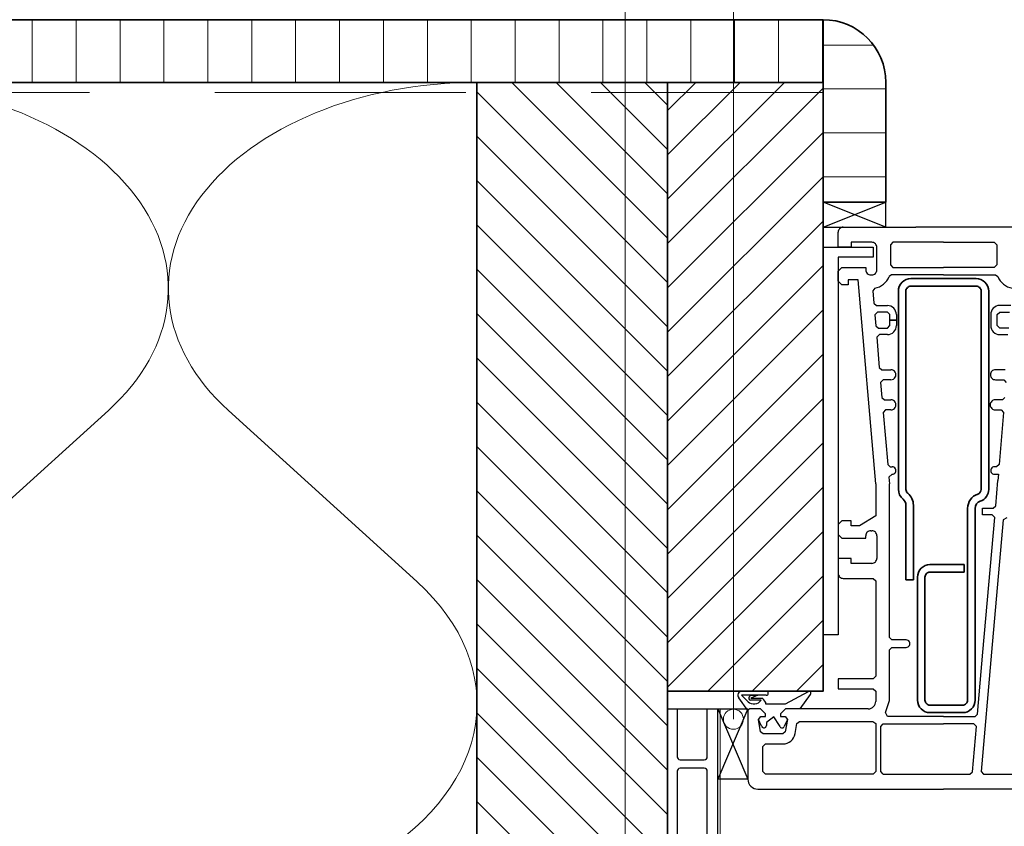
# Model space of a CAD drawing. Units: millimetres. Extents: x 20316 to 23640, y 3492 to 4327.
# Drawn here: x 20762 to 20958, y 3834 to 3995 of the extents above; entities that cross this region are included whole.
import ezdxf

# ---------------------------------------------------------------- set-up
doc = ezdxf.new("R2010")
doc.units = ezdxf.units.MM
doc.header["$LTSCALE"] = 5
doc.header["$MEASUREMENT"] = 0
doc.linetypes.add('DASHED', pattern=[0.75, 0.5, -0.25])
for name, color, linetype, lineweight in [('Aanzichtlijnen', 7, 'Continuous', 25), ('Arcering overigen', 8, 'Continuous', 0), ('Doorsnede hout etc.', 7, 'Continuous', 35), ('Doorsnede kunststof', 7, 'Continuous', 25), ('Doorsnede Renolit', 7, 'Continuous', 5), ('Hulplijnen', 7, 'Continuous', 5)]:
    doc.layers.add(name, color=color, linetype=linetype, lineweight=lineweight)

# ---------------------------------------------------------------- blocks, each defined once
blk = doc.blocks.new('A$C65890442')
for p, q in [((33.49985310789998, 117.0002950965063), (20.99985310789998, 117.0002527109809)), ((33.49985310789998, 117.0002340613501), (20.99985310789998, 117.0002527109809)), ((20.99985310789998, 117.0002527109809), (20.99985310789998, 112.0002527109809)), ((33.49985310789998, 112.0002340613501), (20.99985310789998, 117.0002527109809)), ((20.99985310789998, 112.0002527109809), (33.49985310789998, 117.0002340613501)), ((33.49985310789998, 112.0002340613501), (33.49985310789998, 117.0002340613501)), ((20.99985310789998, 112.0002527109809), (33.49985310789998, 112.0002340613501)), ((20.99985309279509, 108.0002527109809), (30.99985309279509, 108.0002527109809)), ((20.99985309279509, 30.75019167582468), (20.99985309279509, 108.0002527109809)), ((30.99985309279509, 108.0002527109809), (30.99985309279509, 106.0002527109809)), ((30.99985309279509, 106.0002527109809), (23.99985309279509, 106.0002527109809)), ((23.99985309279509, 106.0002527109809), (23.99985309279509, 30.75019167582468)), ((23.99985309279509, 30.75019167582468), (20.99985309279509, 30.75019167582468)), ((6.083610060159117e-07, 16.00025271098093), (5.999853092795092, 16.00025271098093)), ((6.083610060159117e-07, 2.000252710980931), (6.083610060159117e-07, 16.00025271098093)), ((5.999853092795092, 16.00025271098093), (6.083610060159117e-07, 2.000252710980931)), ((6.083610060159117e-07, 16.00025271098093), (5.999853092795092, 2.000252710980931)), ((5.999853092795092, 16.00025271098093), (5.999853092795092, 2.000252710980931)), ((5.999853092795092, 2.000252710980931), (6.083610060159117e-07, 2.000252710980931))]:
    blk.add_line(p, q)
at = {"lineweight": 25}
for p, q in [((24.99985309279509, 112.0002527109809), (39.49985309279509, 112.0002340613501)), ((64.99985309279509, 112.0003137461372), (39.49985309279509, 112.0002950965063)), ((39.49985309279509, 112.0002950965063), (39.49985309279509, 112.0002950965063)), ((39.49985309279509, 112.0002340613501), (39.49985309279509, 112.0002340613501)), ((23.99985309279509, 108.0002527109809), (23.99985309279509, 111.0002527109809)), ((26.59995074904509, 108.0002527109809), (23.99985309279509, 108.0002527109809)), ((30.70004840529509, 109.0002527109809), (26.59995074904509, 109.0002527109809)), ((26.59995074904509, 109.0002527109809), (26.59995074904509, 108.0002527109809)), ((31.70004840529509, 103.5002527109809), (31.70004840529509, 108.0002527109809)), ((34.89975543654509, 109.0002527109809), (34.39975543654509, 108.5002527109809)), ((34.39975543654509, 108.5002527109809), (34.39975543654509, 104.5002527109809)), ((44.99985309279509, 109.0002527109809), (34.89975543654509, 109.0002527109809)), ((44.99985309279509, 109.0003137461372), (44.99985309279509, 109.0003137461372)), ((44.99985309279509, 109.0003137461372), (55.09995074904509, 109.0003137461372)), ((44.99985309279509, 109.0002527109809), (44.99985309279509, 109.0002527109809)), ((55.09995074904509, 109.0003137461372), (55.59995074904509, 108.5003137461372)), ((55.59995074904509, 108.5003137461372), (55.59995074904509, 104.5003137461372)), ((34.39975543654509, 104.5002527109809), (34.89975543654509, 104.0002527109809)), ((55.59995074904509, 104.5003137461372), (55.09995074904509, 104.0003137461372)), ((23.99985309279509, 103.2502527109809), (24.74985309279509, 104.0002527109809)), ((23.99985309279509, 101.2502527109809), (23.99985309279509, 103.2502527109809)), ((24.74985309279509, 104.0002527109809), (29.49985309279509, 104.0002527109809)), ((29.49985309279509, 104.0002527109809), (29.49985309279509, 103.5002527109809)), ((30.49985309279509, 102.5002527109809), (30.70004840529509, 102.5002527109809)), ((34.62289996779509, 102.5002527109809), (34.15610309279509, 102.1788415781684)), ((44.99985309279509, 102.5002527109809), (34.62289996779509, 102.5002527109809)), ((34.89975543654509, 104.0002527109809), (44.99985309279509, 104.0002527109809)), ((55.09995074904509, 104.0003137461372), (44.99985309279509, 104.0003137461372)), ((44.99985309279509, 104.0003137461372), (44.99985309279509, 104.0003137461372)), ((44.99985309279509, 104.0002527109809), (44.99985309279509, 104.0002527109809)), ((44.99985309279509, 102.5003137461372), (44.99985309279509, 102.5003137461372)), ((44.99985309279509, 102.5003137461372), (55.37680621779509, 102.5003137461372)), ((44.99985309279509, 102.5002527109809), (44.99985309279509, 102.5002527109809)), ((55.37680621779509, 102.5003137461372), (55.84360309279509, 102.1789026133247)), ((24.74985309279509, 100.5002527109809), (23.99985309279509, 101.2502527109809)), ((25.99985309279509, 100.5002527109809), (24.74985309279509, 100.5002527109809)), ((27.99985309279509, 101.5002527109809), (25.99985309279509, 101.5002527109809)), ((25.99985309279509, 101.5002527109809), (25.99985309279509, 100.5002527109809)), ((31.49985309279509, 60.84497927348093), (27.99985309279509, 101.5002527109809)), ((31.31627078688689, 99.85186766306833), (30.90122028029509, 99.31531618754343)), ((30.90122028029509, 99.31531618754343), (31.11655231154509, 96.85669802348093)), ((31.11655231154509, 96.85669802348093), (31.61459918654509, 96.40027712504343)), ((31.61459918654509, 96.40027712504343), (33.79965778029509, 96.40027712504343)), ((58.38510699904509, 96.40027712504343), (56.20004840529509, 96.40027712504343)), ((31.81577106154509, 95.10022829691843), (31.31772418654509, 94.55664919535593)), ((31.31772418654509, 94.55664919535593), (31.51010699904509, 92.35669802348093)), ((33.79965778029509, 95.10022829691843), (31.81577106154509, 95.10022829691843)), ((34.29965778029509, 94.60022829691843), (33.79965778029509, 95.10022829691843)), ((34.29965778029509, 93.50025271098093), (34.29965778029509, 94.60022829691843)), ((35.59995074904509, 94.60035036723093), (35.59995074904509, 93.50025271098093)), ((54.39999957717009, 94.60022829691843), (54.39975543654509, 93.50025271098093)), ((55.70004840529509, 94.60022829691843), (56.20004840529509, 95.10022829691843)), ((55.70004840529509, 93.50025271098093), (55.70004840529509, 94.60022829691843)), ((56.20004840529509, 95.10022829691843), (58.18393512404509, 95.10022829691843)), ((31.51010699904509, 92.35669802348093), (32.00815387404509, 91.90027712504343)), ((33.79965778029509, 91.90027712504343), (34.29965778029509, 92.40027712504343)), ((35.59995074904509, 93.50025271098093), (34.29965778029509, 93.50025271098093)), ((34.29965778029509, 92.40027712504343), (34.29965778029509, 93.50025271098093)), ((34.29965778029509, 93.50025271098093), (35.59995074904509, 93.50025271098093)), ((35.59995074904509, 93.50025271098093), (35.59995074904509, 92.40027712504343)), ((54.39975543654509, 93.50025271098093), (54.39975543654509, 93.50025271098093)), ((54.39975543654509, 93.50025271098093), (54.39975543654509, 93.50025271098093)), ((54.39975543654509, 93.50025271098093), (54.39975543654509, 92.40027712504343)), ((55.70004840529509, 93.50025271098093), (55.70004840529509, 93.50025271098093)), ((55.70004840529509, 92.40027712504343), (55.70004840529509, 93.50025271098093)), ((55.70004840529509, 93.50025271098093), (55.70004840529509, 93.50025271098093)), ((56.20004840529509, 91.90027712504343), (55.70004840529509, 92.40027712504343)), ((32.20981403029509, 90.60022829691843), (31.71127887404509, 90.05664919535593)), ((32.00815387404509, 91.90027712504343), (33.79965778029509, 91.90027712504343)), ((33.79965778029509, 90.60022829691843), (32.20981403029509, 90.60022829691843)), ((57.99155231154509, 91.90027712504343), (56.20004840529509, 91.90027712504343)), ((56.20004840529509, 90.59998415629343), (57.79038043654509, 90.60022829691843)), ((31.71127887404509, 90.05664919535593), (32.17954059279509, 84.05664919535593)), ((32.17954059279509, 84.05664919535593), (32.67758746779509, 83.60022829691843)), ((32.67758746779509, 83.60022829691843), (34.49985309279509, 83.60022829691843)), ((54.34409137404509, 82.60022829691843), (54.34409137404509, 82.60022829691843)), ((57.26547809279509, 83.60022829691843), (55.34409137404509, 83.60022829691843)), ((32.94028278029509, 81.60022829691843), (32.44174762404509, 81.05664919535593)), ((32.44174762404509, 81.05664919535593), (32.70444293654509, 78.05664919535593)), ((34.49985309279509, 81.60022829691843), (32.94028278029509, 81.60022829691843)), ((55.34409137404509, 81.60022829691843), (57.00278278029509, 81.60022829691843)), ((57.00278278029509, 81.60022829691843), (57.50082965529509, 81.05664919535593)), ((32.70444293654509, 78.05664919535593), (33.20248981154509, 77.60022829691843)), ((33.20248981154509, 77.60022829691843), (34.49985309279509, 77.60022829691843)), ((54.30551715529509, 76.60022829691843), (54.30551715529509, 76.60022829691843)), ((56.74008746779509, 77.60022829691843), (55.30551715529509, 77.60022829691843)), ((57.23813434279509, 78.05664919535593), (56.74008746779509, 77.60022829691843)), ((33.46469684279509, 75.60022829691843), (32.96664996779509, 75.05664919535593)), ((32.96664996779509, 75.05664919535593), (33.87241168654509, 64.70667360941843)), ((34.49985309279509, 75.60022829691843), (33.46469684279509, 75.60022829691843)), ((55.30551715529509, 75.60022829691843), (56.47788043654509, 75.60022829691843)), ((56.97592731154509, 75.05664919535593), (56.07065387404509, 64.70667360941843)), ((56.47788043654509, 75.60022829691843), (56.97592731154509, 75.05664919535593)), ((33.87241168654509, 64.70667360941843), (34.37045856154509, 64.25025271098093)), ((34.37045856154509, 64.25025271098093), (34.74985309279509, 64.25025271098093)), ((55.57211871779509, 64.25025271098093), (55.14975543654509, 64.25025271098093)), ((56.07065387404509, 64.70667360941843), (55.57211871779509, 64.25025271098093)), ((34.74985309279509, 62.75025271098093), (34.09116168654509, 62.20667360941843)), ((34.09116168654509, 62.20667360941843), (34.20004840529509, 60.84497927348093)), ((55.14975543654509, 62.75025271098093), (55.94467731154509, 62.75025271098093)), ((55.40561481154509, 56.45667360941843), (55.84653278029509, 61.49512575785593)), ((55.94467731154509, 62.75025271098093), (55.84653278029509, 61.49512575785593)), ((31.49985309279509, 60.84497927348093), (31.49985309279509, 54.50025271098093)), ((34.20004840529509, 30.25025271098093), (34.20004840529509, 60.84497927348093)), ((52.79965778029509, 54.70032595316843), (52.79965778029509, 56.00025271098093)), ((52.79965778029509, 56.00025271098093), (54.90756793654509, 56.00025271098093)), ((54.90756793654509, 56.00025271098093), (55.40561481154509, 56.45667360941843)), ((24.74985309279509, 53.50025271098093), (23.99985309279509, 52.75025271098093)), ((26.59995074904509, 53.50025271098093), (24.74985309279509, 53.50025271098093)), ((26.59995074904509, 52.50025271098093), (26.59995074904509, 53.50025271098093)), ((31.49985309279509, 54.50025271098093), (28.26352496779509, 52.50025271098093)), ((54.70639606154509, 54.70032595316843), (52.79965778029509, 54.70032595316843)), ((52.85532184279509, 27.30701540629343), (55.20444293654509, 54.15662478129343)), ((56.86899371779509, 53.68103884379343), (54.56186481154509, 27.30701540629343)), ((55.20444293654509, 54.15662478129343), (54.70639606154509, 54.70032595316843)), ((57.6287364546115, 54.08602999369577), (56.86899371779509, 53.68103884379343)), ((23.99985309279509, 52.75025271098093), (23.99985309279509, 50.75025271098093)), ((28.26352496779509, 52.50025271098093), (26.59995074904509, 52.50025271098093)), ((30.49985309279509, 51.50025271098093), (30.70004840529509, 51.50025271098093)), ((23.99985309279509, 50.75025271098093), (24.74985309279509, 50.00025271098093)), ((24.74985309279509, 50.00025271098093), (29.49985309279509, 50.00025271098093)), ((29.49985309279509, 50.00025271098093), (29.49985309279509, 50.50025271098093)), ((31.70004840529509, 50.50025271098093), (31.70004840529509, 46.00025271098093)), ((26.59995074904509, 46.00025271098093), (23.99985309279509, 46.00025271098093)), ((23.99985309279509, 46.00025271098093), (23.99985309279509, 43.00025271098093)), ((26.59995074904509, 45.00025271098093), (26.59995074904509, 46.00025271098093)), ((30.70004840529509, 45.00025271098093), (26.59995074904509, 45.00025271098093)), ((24.99985309279509, 42.00025271098093), (30.99985309279509, 42.00025271098093)), ((30.99985309279509, 42.00025271098093), (31.49985309279509, 41.50025271098093)), ((31.49985309279509, 41.50025271098093), (31.49985309279509, 22.50025271098093)), ((34.70004840529509, 29.75025271098093), (34.20004840529509, 30.25025271098093)), ((37.54965778029509, 29.75025271098093), (34.70004840529509, 29.75025271098093)), ((34.20004840529509, 27.75025271098093), (34.70004840529509, 28.25025271098093)), ((34.20004840529509, 17.70020388285593), (34.20004840529509, 27.75025271098093)), ((34.70004840529509, 28.25025271098093), (37.54965778029509, 28.25025271098093)), ((51.77475543654509, 14.95667360941843), (52.85532184279509, 27.30701540629343)), ((54.56186481154509, 27.30701540629343), (52.48276324904509, 3.543831812543431)), ((52.85532184279509, 27.30701540629343), (52.85532184279509, 27.30701540629343)), ((52.85532184279509, 27.30701540629343), (52.85532184279509, 27.30701540629343)), ((54.56186481154509, 27.30701540629343), (54.56186481154509, 27.30701540629343)), ((54.56186481154509, 27.30701540629343), (54.56186481154509, 27.30701540629343)), ((30.99985309279509, 22.00025271098093), (23.99985309279509, 22.00025271098093)), ((23.99985309279509, 22.00025271098093), (23.99985309279509, 20.00025271098093)), ((31.49985309279509, 22.50025271098093), (30.99985309279509, 22.00025271098093)), ((23.99985309279509, 20.00025271098093), (30.99985309279509, 20.00025271098093)), ((30.99985309279509, 20.00025271098093), (31.49985309279509, 19.50025271098093)), ((31.49985309279509, 19.50025271098093), (31.49985309279509, 17.50025271098093)), ((33.43735309279509, 15.28748415629343), (34.20004840529509, 17.70020388285593)), ((6.299657780295092, 16.00025271098093), (5.999853092795092, 15.70020388285593)), ((8.499853092795092, 16.00025271098093), (6.299657780295092, 16.00025271098093)), ((9.499853092795092, 15.00025271098093), (8.499853092795092, 16.00025271098093)), ((13.49985309279509, 16.00025271098093), (12.49985309279509, 15.00025271098093)), ((29.99985309279509, 16.00025271098093), (13.49985309279509, 16.00025271098093)), ((5.999853092795092, 15.70020388285593), (5.999853092795092, 2.000252710980931)), ((8.107274967795092, 13.91346071879343), (8.599950749045092, 14.50025271098093)), ((8.548192936545092, 11.41346071879343), (8.107274967795092, 13.91346071879343)), ((8.599950749045092, 14.50025271098093), (9.499853092795092, 14.50025271098093)), ((9.499853092795092, 14.50025271098093), (9.499853092795092, 15.00025271098093)), ((12.49985309279509, 15.00025271098093), (12.49985309279509, 14.50025271098093)), ((12.49985309279509, 14.50025271098093), (13.39975543654509, 14.50025271098093)), ((13.39975543654509, 14.50025271098093), (13.89243121779509, 13.91346071879343)), ((13.89243121779509, 13.91346071879343), (13.45151324904509, 11.41346071879343)), ((33.84702106154509, 14.50025271098093), (33.43735309279509, 15.28748415629343)), ((44.99985309279509, 14.50025271098093), (33.84702106154509, 14.50025271098093)), ((44.99985309279509, 14.50025271098093), (44.99985309279509, 14.50025271098093)), ((44.99985309279509, 14.50025271098093), (51.27670856154509, 14.50025271098093)), ((44.99985309279509, 14.50025271098093), (44.99985309279509, 14.50025271098093)), ((51.27670856154509, 14.50025271098093), (51.77475543654509, 14.95667360941843)), ((15.42085929549285, 11.06614779154734), (15.77719684279509, 13.08704470316843)), ((15.77719684279509, 13.08704470316843), (16.26987262404509, 13.50025271098093)), ((16.26987262404509, 13.50025271098093), (30.89340778029509, 13.50025271098093)), ((30.89340778029509, 13.50025271098093), (31.49985309279509, 13.10791872660593)), ((31.49985309279509, 13.10791872660593), (31.49985309279509, 3.500252710980931)), ((32.49985309279509, 12.50025271098093), (32.99985309279509, 13.00025271098093)), ((32.49985309279509, 3.500252710980931), (32.49985309279509, 12.50025271098093)), ((32.99985309279509, 13.00025271098093), (44.99985309279509, 13.00025271098093)), ((51.05795856154509, 13.00025271098093), (44.99985309279509, 13.00025271098093)), ((44.99985309279509, 13.00025271098093), (44.99985309279509, 13.00025271098093)), ((44.99985309279509, 13.00025271098093), (44.99985309279509, 13.00025271098093)), ((50.76840778029509, 3.456673609418431), (51.55600543654509, 12.45667360941843)), ((51.55600543654509, 12.45667360941843), (51.05795856154509, 13.00025271098093)), ((9.040868717795092, 11.00025271098093), (8.548192936545092, 11.41346071879343)), ((12.95883746779509, 11.00025271098093), (9.040868717795092, 11.00025271098093)), ((13.45151324904509, 11.41346071879343), (12.95883746779509, 11.00025271098093)), ((8.999853092795092, 8.50025271098093), (9.499853092795092, 9.00025271098093)), ((8.999853092795092, 3.500252710980931), (8.999853092795092, 8.50025271098093)), ((9.499853092795092, 9.00025271098093), (12.95883746779509, 9.00025271098093)), ((9.499853092795092, 3.000252710980931), (8.999853092795092, 3.500252710980931)), ((30.99985309279509, 3.000252710980931), (9.499853092795092, 3.000252710980931)), ((31.49985309279509, 3.500252710980931), (30.99985309279509, 3.000252710980931)), ((30.99985309279509, 3.000252710980931), (30.99985309279509, 3.000252710980931)), ((32.99985309279509, 3.000252710980931), (32.49985309279509, 3.500252710980931)), ((32.99985309279509, 3.000252710980931), (44.99985309279509, 3.000252710980931)), ((32.99985309279509, 3.000252710980931), (32.99985309279509, 3.000252710980931)), ((44.99985309279509, 3.000252710980931), (50.27036090529509, 3.000252710980931)), ((50.27036090529509, 3.000252710980931), (50.76840778029509, 3.456673609418431)), ((52.48276324904509, 3.543831812543431), (52.98081012404509, 3.000252710980931)), ((52.98081012404509, 3.000252710980931), (67.86411090529509, 3.000252710980931)), ((7.999853092795092, 0.0002527109809307149), (44.99985309279509, 0.0002527109809307149)), ((69.01498981154509, 9.40961399464868e-07), (44.99985309279509, 0.0002527109809307149)), ((44.99985309279509, 0.0002527109809307149), (44.99985309279509, 0.0002527109809307149)), ((44.99985309279509, 0.0002527109809307149), (44.99985309279509, 0.0002527109809307149))]:
    blk.add_line(p, q, dxfattribs=at)
at = {"lineweight": 35}
for p, q in [((51.49960895217009, 101.7503137461372), (38.49960895217009, 101.7503137461372)), ((38.49960895217009, 100.2503137461372), (51.49960895217009, 100.2503137461372)), ((35.99960895217009, 99.25031374613718), (35.99960895217009, 59.75794314066843)), ((37.49960990584441, 59.75031374613718), (37.49960895217009, 99.25031374613718)), ((52.49960895217009, 99.25031374613718), (52.49960895217009, 59.75031374613718)), ((53.99960704482146, 59.75031374613718), (53.99960895217009, 99.25031374613718)), ((37.49960990584441, 56.62781618754343), (37.49960895217009, 41.75031374613718)), ((38.99960895217009, 41.75031374613718), (38.99960895217009, 56.62781618754343)), ((49.79966016448088, 55.96747683207468), (49.79965778029509, 17.75031374613718)), ((51.29965778029509, 17.75031374613718), (51.29965778029509, 55.96747683207468)), ((49.09946246779509, 44.75031374613718), (42.29965778029509, 44.75031374613718)), ((42.29965778029509, 43.25031374613718), (49.09946246779509, 43.25031374613718)), ((49.09946246779509, 43.25031374613718), (49.09946246779509, 44.75031374613718)), ((37.49960895217009, 41.75031374613718), (38.99960895217009, 41.75031374613718)), ((39.79965778029509, 42.25031374613718), (39.79965778029509, 17.75031374613718)), ((41.29965778029509, 17.75031374613718), (41.29965778029509, 42.25031374613718)), ((48.79965778029509, 16.75031374613718), (42.29965778029509, 16.75031374613718)), ((42.29965778029509, 15.25031374613718), (48.79965778029509, 15.25031374613718))]:
    blk.add_line(p, q, dxfattribs=at)
at = {"linetype": 'Continuous', "lineweight": 25}
for p, q in [((5.999853092795092, 15.67395876566843), (4.174291569357592, 18.19873903910593)), ((9.665990788107592, 18.71411989848093), (4.708593327170092, 18.71411989848093)), ((4.708593327170092, 18.71411989848093), (6.041601139670092, 17.39405153910593)), ((4.797582584982592, 19.50017808596567), (9.665990788107592, 19.50025271098093)), ((6.280382591849047, 18.41918657938913), (6.566381413107592, 18.71411989848093)), ((6.566381413107592, 18.71411989848093), (7.982397038107592, 18.71411989848093)), ((7.982397038107592, 18.71411989848093), (6.571142155295092, 18.13721560160593)), ((6.571142155295092, 18.13721560160593), (8.753515202170092, 18.13721560160593)), ((8.633418995505053, 17.73217211882547), (6.571142155295092, 17.73218630473093)), ((13.52792926467009, 17.00025271098093), (18.06381793654509, 19.47400759379343)), ((18.40482898390837, 18.88584183375315), (16.37485309279509, 16.00025271098093)), ((6.299535709924385, 15.99994753525789), (5.999731022424385, 15.66046999619539)), ((6.299657780295092, 16.00025271098093), (5.999853092795092, 15.70020388285593)), ((6.299901920920092, 16.00025271098093), (5.999853092795092, 15.67395876566843)), ((8.499731022424385, 15.99994753525789), (6.299535709924385, 15.99994753525789)), ((8.499853092795092, 16.00025271098093), (6.299657780295092, 16.00025271098093)), ((8.499853092795092, 16.00025271098093), (6.299901920920092, 16.00025271098093)), ((9.499731022424385, 14.99994753525789), (8.499731022424385, 15.99994753525789)), ((9.499853092795092, 15.00025271098093), (8.499853092795092, 16.00025271098093)), ((9.499853092795092, 15.00025271098093), (8.499853092795092, 16.00025271098093)), ((9.488711077337939, 17.30643974463419), (9.488622624045092, 17.00025271098093)), ((9.488622624045092, 17.00025271098093), (13.52792926467009, 17.00025271098093)), ((13.49973102242438, 15.99994753525789), (12.49973102242438, 14.99994753525789)), ((13.49985309279509, 16.00025271098093), (12.49985309279509, 15.00025271098093)), ((13.49985309279509, 16.00025271098093), (12.49985309279509, 15.00025271098093)), ((15.49973102242438, 15.99994753525789), (13.49973102242438, 15.99994753525789)), ((16.37485309279509, 16.00025271098093), (13.49985309279509, 16.00025271098093)), ((8.107274967795092, 13.91346071879343), (8.599950749045092, 14.50025271098093)), ((8.107274967795092, 13.91346071879343), (8.599828678732592, 14.50025271098093)), ((8.107274967795092, 13.91346071879343), (8.599828678674385, 14.49994753525789)), ((8.732530790930468, 12.53994439761118), (8.107274967795092, 13.91346071879343)), ((8.599828678732592, 14.50025271098093), (9.499853092795092, 14.50025271098093)), ((8.599828678674385, 14.49994753525789), (9.499731022424385, 14.49994753525789)), ((8.599950749045092, 14.50025271098093), (9.499853092795092, 14.50025271098093)), ((9.499731022424385, 14.49994753525789), (9.499731022424385, 14.99994753525789)), ((9.499853092795092, 14.50025271098093), (9.499853092795092, 15.00025271098093)), ((9.499853092795092, 14.50025271098093), (9.499853092795092, 15.00025271098093)), ((11.16916461623259, 14.43433474223093), (9.706151920920092, 13.26856325785593)), ((12.29359431899138, 12.70020388285593), (11.16916461623259, 14.43433474223093)), ((12.49973102242438, 14.99994753525789), (12.49973102242438, 14.49994753525789)), ((12.49973102242438, 14.49994753525789), (13.39963336617438, 14.49994753525789)), ((12.49985309279509, 15.00025271098093), (12.49985309279509, 14.50025271098093)), ((12.49985309279509, 15.00025271098093), (12.49985309279509, 14.50025271098093)), ((12.49985309279509, 14.50025271098093), (13.39975543654509, 14.50025271098093)), ((12.49985309279509, 14.50025271098093), (13.39987750685759, 14.50025271098093)), ((13.89243121779509, 13.91346071879343), (13.24692340529509, 12.48890017191843)), ((13.39963336617438, 14.49994753525789), (13.89243121779509, 13.91346071879343)), ((13.39975543654509, 14.50025271098093), (13.89243121779509, 13.91346071879343)), ((13.39987750685759, 14.50025271098093), (13.89243121779509, 13.91346071879343)), ((9.706151920920092, 13.26856325785593), (9.706151920920092, 12.70020388285593))]:
    blk.add_line(p, q, dxfattribs=at)
at = {"lineweight": 25}
for centre, radius, start, end in [((24.99985307093812, 111.0002527328379), 0.9999999781430235, 89.99999874768748, 180.0000012523125), ((30.70004842715207, 108.0002527328379), 0.9999999781430235, 359.9999987476875, 90.00000125231252), ((30.49985307093812, 103.500252689124), 0.9999999781430235, 179.9999987476875, 270.0000012523125), ((30.70004842715207, 103.500252689124), 0.9999999781430235, 269.9999987476875, 1.252312516279193e-06), ((30.69995220469355, 103.5003696634431), 3.700191270936403, 279.5881012665101, 339.0746502961813), ((59.29971798177212, 103.5003868057011), 3.70014196978695, 200.9249139501424, 260.4125148278821), ((33.79984081782095, 94.60016719380474), 1.800109940544441, 0.005830235144852935, 90.00582590958071), ((56.20004836594671, 94.60022833625226), 1.800048788783897, 89.99999874768748, 180.0000012523125), ((33.79977988995597, 92.40039915600755), 1.800170863232548, 269.9961134981286, 359.9961160027535), ((56.20004836594671, 92.40027708569505), 1.800292929401621, 179.9999987476875, 270.0000012523125), ((34.49985313650905, 82.60022829691843), 1.000000000000001, 269.9999974953749, 90.00000250462503), ((55.34409135218812, 82.60022831877541), 0.9999999781430235, 89.99999874768748, 180.0000012523125), ((55.34409135218812, 82.60022827506145), 0.9999999781430235, 179.9999987476875, 270.0000012523125), ((34.49985313650905, 76.60022829691843), 1.000000000000001, 269.9999974953749, 90.00000250462503), ((55.30551713343812, 76.60022831877541), 0.9999999781430235, 89.99999874768748, 180.0000012523125), ((55.30551713343812, 76.60022827506145), 0.9999999781430235, 179.9999987476875, 270.0000012523125), ((34.74985312558056, 63.50025271098093), 0.7500000000000008, 269.9999974953749, 90.00000250462503), ((55.14975540375963, 63.50025271098093), 0.7500000000000008, 89.99999749537497, 270.000002504625), ((30.49985307093812, 50.50025273283791), 0.9999999781430235, 89.99999874768748, 180.0000012523125), ((30.70004842715207, 50.50025273283791), 0.9999999781430235, 359.9999987476875, 90.00000125231252), ((30.70004842715207, 46.00025268912395), 0.9999999781430235, 269.9999987476875, 1.252312516279193e-06), ((24.99985307093812, 43.00025268912395), 0.9999999781430235, 179.9999987476875, 270.0000012523125), ((37.54965781308056, 29.00025271098093), 0.7500000000000008, 269.9999974953749, 90.00000250462503), ((29.99985312558056, 17.50025267819547), 1.499999967214535, 269.9999987476875, 1.252312516279193e-06), ((12.95881716966323, 11.50027655295526), 2.500023842056728, 270.0004651940791, 349.9999027916218), ((7.999853049081139, 2.000252667266977), 1.999999956286047, 179.9999987476875, 270.0000012523125)]:
    blk.add_arc(centre, radius, start, end, dxfattribs=at)
at = {"lineweight": 35}
for centre, radius, start, end in [((38.49960889752765, 99.25031380077962), 2.499999945357559, 89.99999874768748, 180.0000012523125), ((38.49960893031312, 99.25031376799416), 0.9999999781430235, 89.99999874768748, 180.0000012523125), ((51.49960900681253, 99.25031380077962), 2.499999945357559, 359.9999987476875, 90.00000125231252), ((51.49960897402707, 99.25031376799416), 0.9999999781430235, 359.9999987476875, 90.00000125231252), ((38.49961077655826, 59.75031284310353), 2.500013468640712, 179.8251271322266, 231.4319259724697), ((38.49961111379889, 59.75031240197677), 1.000001207945568, 179.9999229861153, 231.3182692771325), ((35.99961127774077, 56.62781470327718), 2.999997674436967, 2.834795309819514e-05, 51.31764722374798), ((51.49960867390837, 59.7503136057112), 1.000000278261733, 288.9624548276309, 8.045816099929519e-06), ((51.49960858911436, 59.75031370577017), 2.499998455708036, 288.9657808400815, 9.25477292323505e-07), ((35.99961126688504, 56.62781488059227), 1.499998638965548, 4.992241293256592e-05, 51.12761195434338), ((52.79965752837234, 55.96747682772366), 2.999997363891357, 108.9676171530431, 179.9999999166237), ((52.79967127575583, 55.9674665482944), 1.500013495495987, 108.9676069181531, 179.9996071924191), ((42.29965772565265, 42.25031380077962), 2.499999945357559, 89.99999874768748, 180.0000012523125), ((42.29965775843812, 42.25031376799416), 0.9999999781430235, 89.99999874768748, 180.0000012523125), ((42.29965772565265, 17.75031369149474), 2.499999945357559, 179.9999987476875, 270.0000012523125), ((42.29965775843812, 17.7503137242802), 0.9999999781430235, 179.9999987476875, 270.0000012523125), ((48.79965783493753, 17.75031369149474), 2.499999945357559, 269.9999987476875, 1.252312516279193e-06), ((48.79965780215207, 17.7503137242802), 0.9999999781430235, 269.9999987476875, 1.252312516279193e-06)]:
    blk.add_arc(centre, radius, start, end, dxfattribs=at)
at = {"linetype": 'Continuous', "lineweight": 25}
for centre, radius, start, end in [((4.797582561219315, 18.700203911887), 0.7999741740741838, 89.99999829828906, 218.8181993274964), ((7.187353092052945, 18.71411994168557), 1.747949691473553, 229.0436882888458, 325.8216221870375), ((6.571142205382785, 18.13721564079424), 0.4050293360633108, 135.8791472011087, 269.9999929146792), ((7.982396961142513, 16.71411972100577), 1.61858741716825, 21.46598136227346, 61.54852303457176), ((9.665990758421685, 19.10718630473093), 0.3930664062500011, 270.0000043255641, 89.99999567443587), ((18.23434994142372, 19.17994006723711), 0.3399365747666979, 300.0994545612217, 120.109773156282), ((9.20615187614385, 12.70020391338585), 0.5000000447653301, 198.6943148735598, 359.9999965015291), ((12.7936764026781, 12.70020385164207), 0.5000820836984105, 179.9999964239891, 335.0050744287905)]:
    blk.add_arc(centre, radius, start, end, dxfattribs=at)
blk = doc.blocks.new('A$C0F354E6E')
at = {"color": 252}
for p, q in [((13.69421365963353, 27.0731580075153), (3.305786340366467, 41.19597263937612)), ((20.30578634036647, 27.0731580075153), (30.69421365963353, 41.19597263937612))]:
    blk.add_line(p, q, dxfattribs=at)
for centre, start, end in [((17, 51.26913064689143), 323.6626297687955, 216.3373702312358), ((0, 17), 270, 36.33737023120456), ((34, 17), 143.6626297687955, 270)]:
    blk.add_arc(centre, 17, start, end, dxfattribs=at)
blk = doc.blocks.new('TRG-ISO')
at = {"yscale": 0.96618357487921}
blk.add_blockref('A$C0F354E6E', (0, 0), dxfattribs=at)
blk = doc.blocks.new('A$C5901322C')
at = {"layer": 'Doorsnede kunststof'}
for points in [[(10.49999737178223, 67.54646630296429), (10.49999737178223, -5.088309080747422e-07), (8.599997371435165, -5.088309080747422e-07), (8.599997371435165, 0.8999994911691829, 0.4142135623730935), (7.999997371432983, 1.499999491169092), (3.199997371782956, 1.499999491169092, 0.414213562373095), (2.599997371780773, 0.8999994911691829), (2.599997371780773, -5.088309080747422e-07), (0.4999973717822286, -5.088309080747422e-07), (0.4999973717822286, 67.54646630296429)], [(8.599997371435165, 67.54646630296429), (8.599997371435165, 58.00947551826403, -0.414213562373095), (7.999997371432983, 57.40947551826412), (3.199997371782956, 57.40947551826412, -0.414213562373095), (2.599997371780773, 58.00947551826403), (2.599997371780773, 67.54646630296429)]]:
    blk.add_lwpolyline(points, format="xyb", dxfattribs=at)
for points in [[(2.599997371780773, 31.36184801792479), (2.599997371780773, 55.11582495456469, -0.414213562373095), (3.199997371782956, 55.7158249545646), (7.999997371432983, 55.7158249545646, -0.4142135623730935), (8.599997371435165, 55.11582495456423), (8.599997371435165, 31.36184801792479, -0.414213562373095), (7.999997371432983, 30.76184801792488), (3.199997371782956, 30.76184801792488, -0.4142135623730966)], [(8.599997371435165, 3.787210318885627), (8.599997371435165, 28.47463719020834, 0.4142135623730935), (7.999997371432983, 29.0746371902087), (3.199997371782956, 29.0746371902087, 0.414213562373095), (2.599997371780773, 28.4746371902088), (2.599997371780773, 3.787210318885627, 0.414213562373095), (3.199997371782956, 3.187210318885263), (7.999997371432983, 3.187210318885263, 0.414213562373095)]]:
    blk.add_lwpolyline(points, format="xyb", close=True, dxfattribs=at)
at = {"layer": 'Doorsnede Renolit'}
blk.add_lwpolyline([(-2.62821777141653e-06, 67.54646630296429), (-2.62821777141653e-06, -5.088309080747422e-07)], dxfattribs=at)

msp = doc.modelspace()

# ---------------------------------------------------------------- hatches: boundary and pattern name
h = msp.add_hatch()
h.set_pattern_fill('ANSI31', color=256, scale=50, style=0)
h.set_pattern_definition([(45, (-1108, 0), (-4.419417382415921, 4.419417382415922), [])])
h.paths.add_polyline_path([(20891.3171938547, 3861.186059156371), (20922.31705653791, 3861.186059156371), (20922.31703564045, 3982.549373490428), (20891.31717295725, 3982.549373490428)])
at = {"layer": 'Arcering overigen'}
h = msp.add_hatch(dxfattribs=at)
h.set_pattern_fill('ANSI31', color=256, scale=70, angle=404.9999999999999, style=0)
h.set_pattern_definition([(90, (26810.91550633367, -14031.38805399827), (-8.75, 3.200318233727343e-15), [])])
edge = h.paths.add_edge_path()
edge.add_line((20351.08824473587, 3982.549373490428), (20922.31703564046, 3982.549373490428))
edge.add_line((20922.31703564045, 3982.549373490428), (20922.31703564045, 3995.049561732367))
edge.add_line((20922.31703564045, 3995.049561732367), (20351.08824473587, 3995.049561732367))
h = msp.add_hatch(dxfattribs=at)
h.set_pattern_fill('ANSI31', color=256, scale=70, angle=315, style=0)
h.set_pattern_definition([(0, (-1115.000137316794, 0), (2.664535259100376e-15, 8.75), [])])
edge = h.paths.add_edge_path()
edge.add_line((20934.81703564045, 3958.686123015315), (20934.81703564045, 3982.549561732367))
edge.add_arc((20922.31703564045, 3982.549561732367), 12.5, 0, 90)
edge.add_line((20922.31703564045, 3995.049561732367), (20922.31703564045, 3958.686123015315))
edge.add_line((20922.31703564045, 3958.686123015315), (20934.81703564045, 3958.686123015315))
h = msp.add_hatch(dxfattribs=at)
h.set_pattern_fill('ANSI31', color=256, scale=50, angle=90, style=0)
h.set_pattern_definition([(135, (-1108, 0), (-4.419417382415922, -4.419417382415921), [])])
h.paths.add_polyline_path([(20853.31717295725, 3812.549373490428), (20888.22329247884, 3812.549373490428), (20888.22329247884, 3821.853216245768), (20891.31717295725, 3821.853216245768), (20891.31717295725, 3982.549373490428), (20853.31717295725, 3982.549373490428)])
at = {"layer": 'Hulplijnen'}
h = msp.add_hatch(color=256, dxfattribs=at)
edge = h.paths.add_edge_path()
edge.add_arc((20904.43129333213, 3855.614372900671), 2, -1.272221872585407e-14, 360)

# ---------------------------------------------------------------- linework, layer by layer
msp.add_line((20891.31717295725, 3857.686123015315), (20901.31717295725, 3857.686123015315))
at = {"layer": 'Aanzichtlijnen'}
msp.add_lwpolyline([(20351.08824473587, 3982.549561732367), (20922.31703564045, 3982.549561732367)], dxfattribs=at)
at = {"layer": 'Arcering overigen', "linetype": 'DASHED', "ltscale": 20}
msp.add_line((20351.08824473587, 3980.549561732367), (20922.31703564045, 3980.549561732367), dxfattribs=at)
at = {"layer": 'Doorsnede hout etc.'}
msp.add_lwpolyline([(20351.08824473587, 3982.549373490428), (20922.31703564045, 3982.549373490428), (20922.31703564045, 3995.049561732367), (20351.08824473587, 3995.049561732367)], dxfattribs=at)
msp.add_lwpolyline([(20934.81703564045, 3958.686123015315), (20934.81703564045, 3982.549561732367, 0.414213562373095), (20922.31703564045, 3995.049561732367), (20922.31703564045, 3995.049561732367), (20922.31703564045, 3958.686123015315)], format="xyb", close=True, dxfattribs=at)
for points in [[(20853.31717295725, 3812.549373490428), (20888.22329247884, 3812.549373490428), (20888.22329247884, 3823.567330646901), (20891.31717295725, 3823.567330646901), (20891.31717295725, 3982.549373490428), (20853.31717295725, 3982.549373490428)], [(20891.3171938547, 3861.186059156371), (20922.31705653791, 3861.186059156371), (20922.31703564045, 3982.549373490428), (20891.31717295725, 3982.549373490428)]]:
    msp.add_lwpolyline(points, close=True, dxfattribs=at)
at = {"layer": 'Hulplijnen'}
for points in [[(20671.43853000058, 4051.00244738278), (20904.43129333213, 4051.029490426712), (20904.43129333213, 3855.614372900671)], [(20725.19424525965, 4025.335482971718), (20882.85993291291, 4025.335482971718), (20882.85993291291, 3796.712326418191)]]:
    msp.add_lwpolyline(points, dxfattribs=at)
msp.add_circle((20904.43129333213, 3855.614372900671), 2, dxfattribs=at)

# ---------------------------------------------------------------- block references
msp.add_blockref('A$C65890442', (20901.31718253255, 3841.685870304334))
at = {"xscale": -1}
msp.add_blockref('A$C5901322C', (20901.81717032903, 3790.139656712351), dxfattribs=at)
at = {"layer": 'Arcering overigen', "xscale": 3.619027654096242, "yscale": 2.5, "zscale": 3.61902765409576, "rotation": 179.9999467747754}
msp.add_blockref('TRG-ISO', (20853.31717295725, 3982.549373490428), dxfattribs=at)

doc.saveas('drawing.dxf')
